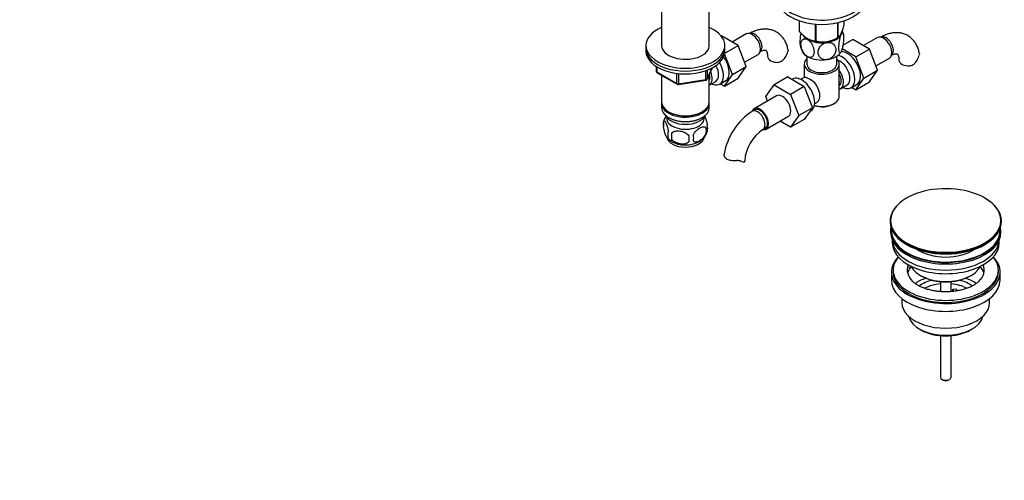
# Model space of a CAD drawing. Units: millimetres. Extents: x 0 to 1107, y 0 to 1472.
# Drawn here: x 540 to 1102, y 0 to 263 of the extents above; entities that cross this region are included whole.
import ezdxf
from ezdxf import colors
from ezdxf.entities.mleader import LeaderData, LeaderLine
from ezdxf.math import Vec2, Vec3

# ---------------------------------------------------------------- set-up
doc = ezdxf.new("R2010")
doc.units = ezdxf.units.MM
doc.layers.add('DV6_Défaut', color=7, linetype='Continuous')
doc.layers.add('Défaut', color=7, linetype='Continuous')

# ---------------------------------------------------------------- blocks, each defined once
blk = doc.blocks.new('_DOT')
at = {"color": 0}
blk.add_line((0, 0), (-1, 0), dxfattribs=at)
at = {"color": 0, "const_width": 0.333}
blk.add_lwpolyline([(-0.1665, 0, 1), (0.1665, 0, 1)], format="xyb", close=True, dxfattribs=at)
blk = doc.blocks.new('SE5')
at = {"layer": 'DV6_Défaut', "color": 7, "linetype": 'Continuous'}
for p, q in [((906.4, 277.36), (906.4, 247.59)), ((933.6, 247.59), (933.6, 277.36)), ((984.99, 256.35), (984.99, 262.35)), ((985.06, 256.2), (985.06, 262.33)), ((994.23, 250.9), (994.23, 260.47)), ((994.5, 250.86), (994.5, 260.45)), ((1007.01, 252.8), (1007.01, 261.35)), ((1007.21, 252.91), (1007.21, 261.39)), ((1010.56, 260.14), (1010.56, 262.35)), ((940.46, 253.66), (940.62, 253.75)), ((950.03, 248.32), (940.62, 253.75)), ((954.66, 254.84), (946.69, 250.24)), ((1029.58, 252.78), (1021.61, 248.18)), ((897.5, 248.26), (897.5, 246.63)), ((942.42, 243.92), (950.03, 248.32)), ((942.5, 246.63), (942.5, 248.26)), ((954.69, 236.21), (950.03, 248.32)), ((989.94, 252.05), (990.04, 251.99)), ((1005.52, 251.99), (1006.65, 252.6)), ((1009.84, 248.4), (1015.53, 251.69)), ((1024.95, 246.25), (1015.53, 251.69)), ((897.5, 246.63), (897.5, 245)), ((946.91, 231.72), (942.36, 243.55)), ((942.5, 245), (942.5, 246.63)), ((953.73, 238.71), (961.41, 243.15)), ((989.28, 242.12), (989.28, 237.65)), ((1006.28, 237.65), (1006.28, 242.12)), ((1017.17, 241.76), (1009.37, 246.27)), ((1017.17, 241.76), (1024.95, 246.25)), ((1021.83, 229.66), (1017.17, 241.76)), ((1029.61, 234.15), (1024.95, 246.25)), ((903.38, 236.24), (903.38, 233.6)), ((903.67, 236.06), (903.67, 233.19)), ((946.91, 231.72), (954.69, 236.21)), ((950.01, 229.55), (954.69, 236.21)), ((987.78, 237.65), (987.78, 229.95)), ((1007.78, 219.28), (1007.78, 237.65)), ((1028.64, 236.65), (1036.33, 241.09)), ((903.67, 233.19), (915.11, 226.59)), ((903.88, 232.73), (915.31, 226.13)), ((906.4, 231.28), (906.4, 216.01)), ((915.11, 226.59), (915.11, 232)), ((916.07, 231.88), (916.07, 226.44)), ((931.69, 228.86), (931.69, 233.77)), ((932.33, 228.99), (935.36, 235.5)), ((932.39, 229.27), (935.27, 235.46)), ((932.39, 234.05), (932.39, 229.27)), ((933.6, 216.01), (933.6, 231.71)), ((942.23, 225.06), (946.91, 231.72)), ((978.39, 230.27), (970.61, 225.78)), ((978.39, 230.27), (987.8, 224.83)), ((1021.83, 229.66), (1029.61, 234.15)), ((1024.92, 227.49), (1029.61, 234.15)), ((915.97, 226.01), (931.58, 228.43)), ((916.07, 226.44), (931.69, 228.86)), ((933.61, 225.66), (937.29, 227.78)), ((939.56, 226.21), (945.61, 229.7)), ((939.9, 226.4), (942.23, 225.06)), ((942.23, 225.06), (950.01, 229.55)), ((965.95, 219.06), (970.61, 225.78)), ((970.61, 225.78), (980.02, 220.34)), ((987.8, 224.83), (980.02, 220.34)), ((981.08, 229.11), (980.74, 228.91)), ((987.03, 229.66), (985.73, 228.91)), ((987.8, 224.83), (992.5, 212.73)), ((1008.53, 223.6), (1012.21, 225.72)), ((1014.48, 224.14), (1020.53, 227.64)), ((1017.15, 223), (1021.83, 229.66)), ((1017.15, 223), (1024.92, 227.49)), ((971.95, 219.51), (959.22, 212.16)), ((966.9, 216.59), (965.95, 219.06)), ((980.02, 220.34), (984.72, 208.24)), ((1014.82, 224.34), (1017.15, 223)), ((906.4, 215.19), (906.4, 212.75)), ((933.6, 212.75), (933.6, 215.19)), ((993.73, 215.05), (995.03, 215.8)), ((1004.14, 214.79), (1004.85, 215.19)), ((910.38, 210.46), (910.73, 210.25)), ((929.26, 210.25), (929.61, 210.46)), ((959.6, 211.51), (958.19, 210.7)), ((965.97, 200.47), (978.7, 207.82)), ((984.72, 208.24), (980.02, 201.56)), ((992.5, 212.73), (984.72, 208.24)), ((992.5, 212.73), (987.8, 206.05)), ((990.98, 210.58), (991.58, 210.92)), ((907.56, 205), (907.56, 201.57)), ((910.38, 207.19), (910.73, 206.99)), ((929.26, 206.99), (929.61, 207.19)), ((980.02, 201.56), (973.95, 205.07)), ((987.8, 206.05), (980.02, 201.56)), ((912.07, 198.22), (912.07, 194.78)), ((931.75, 201.26), (931.75, 197.83)), ((964.19, 200.3), (965.6, 201.12)), ((1036.74, 147.98), (1036.74, 147.67)), ((1100.24, 147.67), (1100.24, 147.98)), ((1036.99, 142.53), (1036.99, 141.71)), ((1099.99, 141.71), (1099.99, 142.53)), ((1037.99, 137.16), (1037.99, 135.59)), ((1098.99, 135.59), (1098.99, 137.16)), ((1037.49, 118.85), (1037.49, 114.36)), ((1038.49, 120.07), (1038.49, 118.85)), ((1047, 121.74), (1047, 122.8)), ((1047.73, 122.69), (1047, 122.8)), ((1049.18, 121.4), (1047, 121.74)), ((1098.49, 118.85), (1098.49, 120.07)), ((1099.49, 114.36), (1099.49, 118.85)), ((1053.99, 117.01), (1054.7, 116.6)), ((1065.49, 113.44), (1065.49, 107.74)), ((1071.49, 107.73), (1071.49, 113.44)), ((1082.28, 116.6), (1082.98, 117.01)), ((1072.57, 109.05), (1074.5, 109.35)), ((1073.1, 107.91), (1072.57, 109.05)), ((1072.57, 107.99), (1072.57, 109.05)), ((1074.5, 109.35), (1075.04, 108.18)), ((1043.49, 103.77), (1043.49, 101.29)), ((1093.49, 101.29), (1093.49, 103.77)), ((1053.39, 86.45), (1054.45, 85.84)), ((1082.53, 85.84), (1083.59, 86.45)), ((1065.49, 82.62), (1065.49, 58.84)), ((1071.49, 58.84), (1071.49, 82.62)), ((1066.37, 57.61), (1067.07, 57.2)), ((1069.9, 57.2), (1070.61, 57.61))]:
    blk.add_line(p, q, dxfattribs=at)
for centre, radius, start, end in [((998.56, 266.02), 15.69, 254.9896, 302.5984), ((997.09, 252.16), 13.21, 10.4327, 19.9691), ((998.49, 250.82), 13.23, 190.4245, 207.8736), ((971.71, 244.47), 6.03, 284.8348, 335.4947), ((965.07, 249.08), 14.06, 329.6341, 342.6888), ((1039.99, 247.01), 14.06, 329.6341, 342.6888), ((1046.63, 242.41), 6.03, 284.8348, 335.4947), ((904.38, 233.6), 1, 180, 240), ((915.81, 227), 1, 240, 278.794), ((931.43, 229.42), 1, 278.794, 300), ((931.43, 229.42), 1, 300, 335.1039), ((974.37, 199.95), 33.4, 55.8416, 64.1584), ((987.55, 217.93), 9.73, 26.2645, 28.5899), ((917.46, 201.87), 10.38, 143.3069, 164.32), ((977.48, 180.56), 35.78, 122.6273, 170.9269), ((912.48, 203.29), 5.21, 160.7609, 199.2391), ((927.42, 201.01), 5.29, 341.0886, 18.9114), ((914.99, 197.57), 5.08, 160.2544, 199.7456), ((930.91, 196.5), 18.91, 174.7965, 185.2035), ((937.83, 194.97), 15.95, 173.8261, 186.1739), ((917.87, 195.36), 6.86, 345.5143, 14.4857), ((922.59, 202.38), 10.31, 300.7447, 344.347), ((925.11, 199.55), 6.86, 345.5086, 14.4914), ((977.42, 180.69), 23.66, 124.0072, 175.9928), ((917.49, 202.28), 10.29, 218.6975, 238.6707)]:
    blk.add_arc(centre, radius, start, end, dxfattribs=at)
for centre, major_axis, ratio, start_param, end_param in [((997.78, 277.21), (-25, 0), 0.57735, 0, 3.901074), ((997.78, 274.76), (-25, 0), 0.57735, 0, 3.141593), ((920, 248.26), (-22.5, 0), 0.57735, 5.361457, 6.283185), ((920, 248.26), (-22.5, 0), 0.57735, 0, 4.063321), ((958.04, 249), (3.38, -5.85), 0.57735, 0, 3.141593), ((959.45, 249.81), (3, -5.2), 0.57735, 0.046052, 3.101495), ((997.78, 258.25), (-13.2, 0), 0.57735, 0.251331, 0.272268), ((997.78, 256.39), (11.5, 0), 0.57735, 3.478349, 3.926991), ((997.78, 256.39), (11.5, 0), 0.57735, 4.974188, 6.021386), ((997.78, 258.25), (13.2, 0), 0.57735, -0.795867, -0.77493), ((997.78, 256.39), (-11.5, 0), 0.57735, 2.879793, 3.044517), ((1032.96, 246.94), (3.38, -5.85), 0.57735, 0, 3.141593), ((1034.37, 247.75), (3, -5.2), 0.57735, 0.046052, 3.095541), ((920, 248.26), (-13.65, 0), 0.57735, 6.197567, 6.283185), ((920, 248.26), (-13.65, 0), 0.57735, 0, 3.227211), ((997.78, 256.39), (11.5, 0), 0.57735, 3.926991, 4.974188), ((997.78, 256.8), (-11.36, 0), 0.57735, 0.821314, 2.320279), ((997.78, 258.25), (-13.2, 0), 0.57735, 1.298528, 1.319465), ((920, 246.63), (-22.5, 0), 0.57735, 0, 3.141593), ((920, 246.63), (-22.5, 0), 0.57735, 0, 3.141593), ((920, 245), (-22.5, 0), 0.57735, 0, 3.141593), ((937.53, 237.16), (5.28, -9.14), 0.57735, 0, 1.748545), ((972.82, 242.09), (6, 0), 0.57735, 3.14697, 4.784106), ((997.78, 246.59), (11.5, 0), 0.57735, 3.431446, 3.926991), ((997.78, 246.59), (11.5, 0), 0.57735, 3.926991, 4.974188), ((997.78, 246.59), (11.5, 0), 0.57735, 4.974188, 6.021386), ((1009.23, 233.24), (-5.25, 9.09), 0.57735, 2.437045, 5.791576), ((1012.45, 235.1), (5.28, -9.14), 0.57735, 0, 2.865734), ((934.31, 235.3), (-5.25, 9.09), 0.57735, 2.437045, 4.729866), ((933.29, 234.71), (-4, 6.93), 0.57735, 3.141593, 4.67825), ((997.78, 237.65), (-10, 0), 0.57735, 5.728374, 6.283185), ((997.78, 237.65), (-10, 0), 0.57735, 0, 3.696404), ((997.78, 237.65), (-8.5, 0), 0.57735, 0, 3.141593), ((1008.21, 232.65), (-4, 6.93), 0.57735, 3.141593, 5.687816), ((1047.74, 240.03), (6, 0), 0.57735, 3.14697, 4.784106), ((904.38, 233.6), (1, 0), 0.57735, 3.141593, 3.926991), ((904.38, 233.6), (0.5, 0.866), 0.57735, 2.356194, 3.141593), ((929.61, 232.59), (-3.08, 5.33), 0.57735, 3.514149, 4.275128), ((929.61, 232.59), (-4, 6.93), 0.57735, 3.141593, 4.499263), ((986.33, 220.01), (5.25, -9.09), 0.57735, 0, 3.141593), ((1004.53, 230.52), (-4, 6.93), 0.57735, 2.967598, 4.886384), ((1004.53, 230.52), (-3.07, 5.33), 0.57735, 3.199264, 4.654717), ((915.81, 227), (-1, 0), 0.57735, 0.785398, 1.832596), ((915.81, 227), (0.5, 0.866), 0.57735, 2.356194, 3.141593), ((915.81, 227), (-0.153, 0.988), 0.211325, 3.141593, 4.080475), ((931.43, 229.42), (-0.153, 0.988), 0.211325, 3.141593, 4.080475), ((931.43, 229.42), (1, 0), 0.57735, 4.974188, 6.021386), ((931.43, 229.42), (-0.907, 0.421), 0.788675, 3.141593, 3.492472), ((937.53, 237.16), (5.28, -9.14), 0.57735, 6.185788, 6.283185), ((991.03, 222.73), (4, -6.93), 0.57735, 2.736019, 3.141593), ((991.03, 222.73), (-4, 6.93), 0.57735, 3.141593, 5.117963), ((1003.47, 229.91), (3.08, -5.33), 0.57735, 0.648113, 0.922684), ((1012.45, 235.1), (5.28, -9.14), 0.57735, 6.185788, 6.283185), ((975.33, 213.66), (-3.38, 5.85), 0.57735, 3.141593, 6.283185), ((997.78, 219.28), (10, 0), 0.57735, 4.280152, 6.283185), ((992.09, 223.34), (3.08, -5.33), 0.57735, 0.980548, 1.05199), ((920, 216.01), (13.6, 0), 0.57735, 3.141593, 6.283185), ((920, 215.19), (-13.6, 0), 0.57735, 6.231169, 6.283185), ((920, 215.19), (-13.6, 0), 0.57735, 0, 3.193609), ((997.78, 218.46), (-9, 0), 0.57735, 1.08219, 2.356194), ((920, 212.75), (13.6, 0), 0.57735, 3.141593, 6.283185), ((920, 209.89), (-11.5, 0), 0.57735, 0.250403, 2.891189), ((920, 215.6), (-13.1, 0), 0.57735, 0.785398, 2.356194), ((962.6, 206.32), (-3.38, 5.85), 0.57735, 0, 0.461817), ((961.19, 205.5), (-3, 5.2), 0.57735, 0, 0.000575), ((961.19, 205.5), (-3, 5.2), 0.57735, 3.142032, 6.283185), ((962.6, 206.32), (-3.38, 5.85), 0.57735, 2.699283, 6.283185), ((962.6, 206.32), (-3, 5.2), 0.57735, 3.141593, 6.283185), ((920, 206.62), (-10.7, 0), 0.57735, 0, 3.259496), ((920, 206.62), (-10.7, 0), 0.57735, 6.165281, 6.283185), ((920, 212.34), (-13.1, 0), 0.57735, 0.785398, 2.356194), ((920, 196.42), (-10.7, 0), 0.57735, 0.095193, 3.038561), ((920, 197.67), (-10.7, 0), 0.57735, 0.740738, 2.403257), ((947.82, 182.34), (-6, 0), 0.57735, 3.069876, 3.136692), ((1068.49, 148.35), (-31.45, 0), 0.57735, 3.38219, 6.02077), ((1068.49, 147.98), (31.75, 0), 0.57735, 0, 0.785398), ((1068.49, 147.98), (31.75, 0), 0.57735, 2.654812, 3.141593), ((1068.49, 148.35), (-31.45, 0), 0.57735, 6.02077, 6.283185), ((1068.49, 148.35), (-31.45, 0), 0.57735, 2.372029, 3.38219), ((1068.49, 147.98), (31.75, 0), 0.57735, 3.141593, 6.283185), ((1068.49, 147.67), (-31.75, 0), 0.57735, 0, 3.141593), ((1068.49, 148.35), (-31.45, 0), 0.57735, 0, 0.743495), ((1068.49, 142.53), (-31.5, 0), 0.57735, 6.169692, 6.283185), ((1068.49, 142.53), (-31.5, 0), 0.57735, 0, 3.255086), ((1068.49, 141.71), (-31.5, 0), 0.57735, 0, 3.141593), ((1068.49, 142.53), (-31, 0), 0.57735, 6.224647, 6.283185), ((1068.49, 142.53), (-31, 0), 0.57735, 0, 3.200131), ((1068.49, 135.59), (-30.5, 0), 0.57735, 0, 3.141593), ((1068.49, 137.63), (-30.5, 0), 0.57735, 0.027824, 3.113768), ((1068.49, 148.35), (-31.45, 0), 0.57735, 0.743495, 2.372029), ((1068.49, 147.26), (31.25, 0), 0.57735, 3.919022, 5.505755), ((1068.49, 139.89), (-21.5, 0), 0.57735, 0.694514, 2.447079), ((1068.49, 118.85), (-31, 0), 0.57735, 5.777153, 6.283185), ((1068.49, 118.85), (-31, 0), 0.57735, 0, 3.647625), ((1068.49, 120.07), (-30, 0), 0.57735, 5.839721, 6.283185), ((1068.49, 120.07), (-30, 0), 0.57735, 0, 3.585057), ((1068.49, 118.85), (-30, 0), 0.57735, 0, 3.141593), ((1068.49, 120.07), (22, 0), 0.57735, 2.925263, 3.679096), ((1068.49, 116.4), (-22, 0), 0.57735, 5.86754, 6.138041), ((1068.49, 120.07), (-22, 0), 0.57735, -0.235403, -0.216329), ((1068.49, 125.38), (20.5, 0), 0.57735, 3.417578, 6.0072), ((1068.49, 120.07), (-22, 0), 0.57735, 2.598382, 3.376996), ((1068.49, 116.4), (-22, 0), 0.57735, 3.286737, 3.608524), ((1068.49, 114.36), (-31, 0), 0.57735, 0, 3.141593), ((1068.49, 103.74), (-23, 0), 0.57735, 5.220561, 5.574181), ((1068.49, 103.74), (-19.75, 0), 0.57735, 5.115457, 5.594058), ((1068.49, 124.56), (-19.5, 0), 0.57735, 0.785398, 2.356194), ((1068.49, 103.74), (-19.75, 0), 0.57735, 3.830529, 4.309321), ((1068.49, 103.74), (-23, 0), 0.57735, 3.849359, 4.204217), ((1068.49, 102.11), (17.75, 0), 0.57735, 1.740626, 2.318175), ((1068.49, 102.11), (17.75, 0), 0.57735, 0.825483, 1.400967), ((1068.49, 101.29), (-25, 0), 0.57735, 0, 3.141593), ((1068.49, 95.17), (21.35, 0), 0.57735, 3.267065, 6.157713), ((1068.49, 93.95), (-19.85, 0), 0.57735, 0.785398, 2.356194), ((1068.49, 58.84), (3, 0), 0.57735, 3.141593, 6.283185), ((1068.49, 58.02), (2, 0), 0.57735, 3.926991, 5.497787)]:
    blk.add_ellipse(centre, major_axis=major_axis, ratio=ratio, start_param=start_param, end_param=end_param, dxfattribs=at)
for points, knots in [([(1007.21, 252.91), (1007.47, 253.09), (1007.74, 253.33), (1008.16, 253.88), (1008.3, 254.09), (1008.52, 254.46), (1008.59, 254.59), (1008.74, 254.87), (1008.81, 255.02), (1009.18, 255.81), (1009.46, 256.56), (1009.88, 257.82), (1010.02, 258.26), (1010.3, 259.18), (1010.43, 259.66), (1010.56, 260.14)], [0, 0, 0, 0, 0.25, 0.25, 0.375, 0.375, 0.4375, 0.4375, 0.5, 0.5, 0.75, 0.75, 0.875, 0.875, 1, 1, 1, 1]), ([(978.5, 245.71), (978.47, 245.93), (978.35, 246.87), (977.84, 248.59), (976.97, 250.64), (975.78, 252.55), (974.31, 254.23), (972.55, 255.62), (970.63, 256.66), (968.58, 257.33), (966.45, 257.66), (964.25, 257.64), (961.98, 257.29), (959.7, 256.61), (957.8, 255.76), (956.8, 255.2), (956.45, 255.01)], [0, 0, 0, 0, 0.019805, 0.100943, 0.179247, 0.254845, 0.336449, 0.4151, 0.491596, 0.567108, 0.642613, 0.719357, 0.798389, 0.88035, 0.965237, 1, 1, 1, 1]), ([(985.06, 256.2), (985.42, 255.79), (985.79, 255.4), (986.54, 254.64), (986.91, 254.28), (987.68, 253.6), (988.06, 253.28), (988.65, 252.85), (988.85, 252.71), (989.25, 252.45), (989.45, 252.33), (990.45, 251.75), (991.23, 251.43), (992.38, 251.12), (992.76, 251.05), (993.51, 250.94), (993.87, 250.92), (994.23, 250.9)], [0, 0, 0, 0, 0.125, 0.125, 0.25, 0.25, 0.375, 0.375, 0.4375, 0.4375, 0.5, 0.5, 0.75, 0.75, 0.875, 0.875, 1, 1, 1, 1]), ([(985.85, 255.35), (985.79, 255.04), (985.73, 254.72), (985.43, 252.94), (985.3, 251.45), (985.31, 249.48), (985.36, 248.83), (985.46, 248.36)], [0, 0, 0, 0, 0.119119, 0.119119, 0.658646, 0.658646, 1, 1, 1, 1]), ([(1008.89, 244.87), (1008.7, 244.46), (1008.51, 244.2), (1008.16, 244.01), (1008.01, 244.08), (1007.65, 244.69), (1007.52, 245.64), (1007.52, 248.04), (1007.65, 249.54), (1008.01, 251.7), (1008.17, 252.42), (1008.5, 253.69), (1008.7, 254.26), (1008.89, 254.67)], [0, 0, 0, 0, 0.125, 0.125, 0.25, 0.25, 0.5, 0.5, 0.75, 0.75, 0.875, 0.875, 1, 1, 1, 1]), ([(1008.89, 254.67), (1009.08, 255.08), (1009.27, 255.34), (1009.61, 255.53), (1009.76, 255.46), (1010.12, 254.85), (1010.25, 253.91), (1010.25, 251.5), (1010.12, 250.02), (1009.76, 247.84), (1009.61, 247.12), (1009.27, 245.84), (1009.08, 245.28), (1008.89, 244.87)], [0, 0, 0, 0, 0.125, 0.125, 0.25, 0.25, 0.5, 0.5, 0.75, 0.75, 0.875, 0.875, 1, 1, 1, 1]), ([(1053.41, 243.65), (1053.39, 243.87), (1053.27, 244.81), (1052.75, 246.52), (1051.89, 248.58), (1050.7, 250.49), (1049.23, 252.17), (1047.47, 253.56), (1045.55, 254.6), (1043.5, 255.27), (1041.37, 255.6), (1039.17, 255.58), (1036.9, 255.23), (1034.61, 254.54), (1032.72, 253.7), (1031.71, 253.14), (1031.37, 252.95)], [0, 0, 0, 0, 0.019805, 0.100943, 0.179247, 0.254845, 0.336449, 0.4151, 0.491596, 0.567108, 0.642613, 0.719357, 0.798389, 0.88035, 0.965237, 1, 1, 1, 1]), ([(989.65, 241.89), (989.13, 242.19), (988.6, 242.65), (987.67, 243.73), (987.26, 244.36), (986.26, 246.34), (985.92, 247.75), (985.92, 250.15), (986.27, 251.17), (987.27, 251.98), (987.68, 252.14), (988.6, 252.14), (989.13, 251.99), (989.65, 251.69)], [0, 0, 0, 0, 0.125, 0.125, 0.25, 0.25, 0.5, 0.5, 0.75, 0.75, 0.875, 0.875, 1, 1, 1, 1]), ([(989.65, 251.69), (990.17, 251.39), (990.69, 250.94), (991.63, 249.85), (992.04, 249.22), (993.03, 247.25), (993.38, 245.83), (993.37, 243.41), (993.03, 242.42), (992.02, 241.6), (991.62, 241.45), (990.68, 241.44), (990.17, 241.59), (989.65, 241.89)], [0, 0, 0, 0, 0.125, 0.125, 0.25, 0.25, 0.5, 0.5, 0.75, 0.75, 0.875, 0.875, 1, 1, 1, 1]), ([(1000.75, 240.18), (1000.04, 240.07), (999.33, 240.1), (998.05, 240.46), (997.49, 240.77), (996.13, 241.95), (995.66, 243.1), (995.67, 245.52), (996.14, 246.78), (997.51, 248.39), (998.06, 248.86), (999.34, 249.61), (1000.04, 249.86), (1000.75, 249.97)], [0, 0, 0, 0, 0.125, 0.125, 0.25, 0.25, 0.5, 0.5, 0.75, 0.75, 0.875, 0.875, 1, 1, 1, 1]), ([(1000.75, 249.97), (1001.47, 250.08), (1002.18, 250.04), (1003.45, 249.69), (1004.01, 249.39), (1005.38, 248.19), (1005.85, 247.05), (1005.84, 244.65), (1005.36, 243.36), (1004.01, 241.77), (1003.44, 241.29), (1002.18, 240.55), (1001.47, 240.29), (1000.75, 240.18)], [0, 0, 0, 0, 0.125, 0.125, 0.25, 0.25, 0.5, 0.5, 0.75, 0.75, 0.875, 0.875, 1, 1, 1, 1]), ([(962.45, 244.62), (962.69, 244.75), (963.27, 245.07), (964.2, 245.44), (965.03, 245.63), (965.59, 245.65), (965.85, 245.59), (965.91, 245.55), (966, 245.49), (966.23, 245.19), (966.5, 244.59), (966.73, 243.69), (966.82, 242.74), (966.82, 242.22), (966.82, 242.09)], [0, 0, 0, 0, 0.046731, 0.134611, 0.222304, 0.311335, 0.40563, 0.514767, 0.627853, 0.719753, 0.80531, 0.895555, 0.978902, 1, 1, 1, 1]), ([(978.53, 245.72), (978.53, 245.71), (978.53, 245.7), (978.57, 245.44), (978.56, 245.18), (978.49, 244.89)], [0, 0, 0, 0, 0.039035, 0.039035, 1, 1, 1, 1]), ([(1037.37, 242.56), (1037.61, 242.69), (1038.18, 243), (1039.12, 243.38), (1039.95, 243.57), (1040.5, 243.58), (1040.77, 243.53), (1040.83, 243.49), (1040.92, 243.43), (1041.15, 243.13), (1041.42, 242.53), (1041.65, 241.62), (1041.74, 240.68), (1041.74, 240.16), (1041.74, 240.03)], [0, 0, 0, 0, 0.046731, 0.134611, 0.222304, 0.311335, 0.40563, 0.514767, 0.627853, 0.719753, 0.80531, 0.895555, 0.978902, 1, 1, 1, 1]), ([(1053.44, 243.66), (1053.45, 243.65), (1053.45, 243.64), (1053.49, 243.38), (1053.47, 243.12), (1053.41, 242.83)], [0, 0, 0, 0, 0.039035, 0.039035, 1, 1, 1, 1]), ([(930.85, 208.02), (930.93, 207.88), (931.02, 207.71), (931.23, 207.25), (931.36, 206.94), (931.54, 206.43), (931.6, 206.25), (931.73, 205.87), (931.79, 205.67), (931.96, 205.06), (932.07, 204.62), (932.27, 203.69), (932.36, 203.21), (932.43, 202.72)], [0, 0, 0, 0, 0.144729, 0.144729, 0.358547, 0.358547, 0.465456, 0.465456, 0.572365, 0.572365, 0.786182, 0.786182, 1, 1, 1, 1]), ([(907.56, 205), (907.63, 205.19), (907.72, 205.28), (907.87, 205.33), (907.92, 205.33), (908.03, 205.3), (908.09, 205.26), (908.26, 205.13), (908.39, 204.98), (908.63, 204.59), (908.76, 204.36), (909.02, 203.81), (909.14, 203.5), (909.33, 202.99), (909.39, 202.81), (909.51, 202.43), (909.57, 202.23), (909.74, 201.62), (909.85, 201.18), (910.06, 200.25), (910.14, 199.78), (910.21, 199.29)], [0, 0, 0, 0, 0.125, 0.125, 0.1875, 0.1875, 0.25, 0.25, 0.375, 0.375, 0.5, 0.5, 0.625, 0.625, 0.6875, 0.6875, 0.75, 0.75, 0.875, 0.875, 1, 1, 1, 1]), ([(910.21, 195.86), (910.14, 195.67), (910.06, 195.58), (909.91, 195.53), (909.85, 195.53), (909.74, 195.56), (909.69, 195.6), (909.51, 195.73), (909.39, 195.88), (909.14, 196.26), (909.02, 196.5), (908.76, 197.05), (908.64, 197.36), (908.45, 197.87), (908.39, 198.05), (908.27, 198.43), (908.21, 198.63), (908.03, 199.24), (907.92, 199.67), (907.72, 200.61), (907.63, 201.08), (907.56, 201.57)], [0, 0, 0, 0, 0.125, 0.125, 0.1875, 0.1875, 0.25, 0.25, 0.375, 0.375, 0.5, 0.5, 0.625, 0.625, 0.6875, 0.6875, 0.75, 0.75, 0.875, 0.875, 1, 1, 1, 1]), ([(912.07, 198.22), (912.34, 198.51), (912.66, 198.75), (913.22, 199.03), (913.42, 199.11), (913.83, 199.25), (914.04, 199.31), (914.69, 199.44), (915.15, 199.49), (916.07, 199.5), (916.54, 199.46), (917.5, 199.32), (917.96, 199.21), (918.66, 198.99), (918.88, 198.9), (919.34, 198.72), (919.56, 198.61), (920.21, 198.28), (920.62, 198.01), (921.38, 197.4), (921.7, 197.06), (921.97, 196.68)], [0, 0, 0, 0, 0.125, 0.125, 0.1875, 0.1875, 0.25, 0.25, 0.375, 0.375, 0.5, 0.5, 0.625, 0.625, 0.6875, 0.6875, 0.75, 0.75, 0.875, 0.875, 1, 1, 1, 1]), ([(924.51, 197.08), (924.6, 197.3), (924.71, 197.52), (924.95, 197.95), (925.08, 198.16), (925.49, 198.77), (925.79, 199.14), (926.27, 199.65), (926.44, 199.82), (926.77, 200.13), (926.93, 200.27), (927.44, 200.68), (927.79, 200.91), (928.48, 201.31), (928.82, 201.47), (929.5, 201.71), (929.84, 201.79), (930.31, 201.83), (930.46, 201.83), (930.76, 201.8), (930.91, 201.77), (931.32, 201.63), (931.56, 201.48), (931.75, 201.26)], [0, 0, 0, 0, 0.0625, 0.0625, 0.125, 0.125, 0.25, 0.25, 0.3125, 0.3125, 0.375, 0.375, 0.5, 0.5, 0.625, 0.625, 0.75, 0.75, 0.8125, 0.8125, 0.875, 0.875, 1, 1, 1, 1]), ([(931.75, 197.83), (931.56, 197.39), (931.31, 196.95), (930.77, 196.14), (930.46, 195.76), (929.83, 195.08), (929.5, 194.78), (928.82, 194.23), (928.47, 193.99), (927.78, 193.6), (927.43, 193.43), (926.76, 193.2), (926.43, 193.12), (925.95, 193.08), (925.79, 193.08), (925.49, 193.11), (925.35, 193.14), (924.94, 193.27), (924.7, 193.42), (924.51, 193.65)], [0, 0, 0, 0, 0.125, 0.125, 0.25, 0.25, 0.375, 0.375, 0.5, 0.5, 0.625, 0.625, 0.75, 0.75, 0.8125, 0.8125, 0.875, 0.875, 1, 1, 1, 1]), ([(921.97, 193.25), (921.7, 192.96), (921.38, 192.72), (920.82, 192.44), (920.62, 192.36), (920.21, 192.22), (920, 192.16), (919.35, 192.02), (918.89, 191.98), (917.97, 191.97), (917.5, 192), (916.54, 192.15), (916.08, 192.26), (915.38, 192.48), (915.16, 192.57), (914.7, 192.75), (914.48, 192.86), (913.83, 193.19), (913.42, 193.46), (912.66, 194.07), (912.34, 194.41), (912.07, 194.78)], [0, 0, 0, 0, 0.125, 0.125, 0.1875, 0.1875, 0.25, 0.25, 0.375, 0.375, 0.5, 0.5, 0.625, 0.625, 0.6875, 0.6875, 0.75, 0.75, 0.875, 0.875, 1, 1, 1, 1]), ([(948.9, 182.49), (948.44, 182.47), (947.98, 182.46), (947.06, 182.47), (946.59, 182.49), (945.72, 182.6), (945.29, 182.68), (944.49, 182.91), (944.13, 183.07), (943.47, 183.45), (943.18, 183.67), (942.83, 184.04), (942.72, 184.18), (942.53, 184.45), (942.44, 184.59), (942.3, 184.87), (942.25, 185.01), (942.16, 185.3), (942.13, 185.44), (942.07, 185.87), (942.08, 186.14), (942.15, 186.39)], [0, 0, 0, 0, 0.125, 0.125, 0.25, 0.25, 0.375, 0.375, 0.5, 0.5, 0.625, 0.625, 0.6875, 0.6875, 0.75, 0.75, 0.8125, 0.8125, 0.875, 0.875, 1, 1, 1, 1]), ([(951.91, 182.05), (951.75, 182.16), (951.56, 182.25), (951.24, 182.35), (951.13, 182.38), (950.89, 182.43), (950.77, 182.45), (950.51, 182.48), (950.37, 182.49), (950.09, 182.51), (949.95, 182.51), (949.51, 182.52), (949.21, 182.51), (948.9, 182.49)], [0, 0, 0, 0, 0.25, 0.25, 0.375, 0.375, 0.5, 0.5, 0.625, 0.625, 0.75, 0.75, 1, 1, 1, 1]), ([(953.8, 182.09), (953.77, 181.94), (953.69, 181.81), (953.47, 181.63), (953.32, 181.59), (952.97, 181.57), (952.78, 181.61), (952.56, 181.7), (952.55, 181.7), (952.54, 181.7)], [0, 0, 0, 0, 0.328653, 0.328653, 0.657306, 0.657306, 0.985959, 0.985959, 1, 1, 1, 1]), ([(1087.26, 113.48), (1087.14, 113.36), (1086.72, 112.92), (1085.56, 112.05), (1083.86, 111.01), (1081.85, 110.06), (1079.6, 109.23), (1077.13, 108.55), (1074.5, 108.04), (1071.75, 107.71), (1068.93, 107.58), (1066.1, 107.65), (1063.32, 107.92), (1060.64, 108.37), (1058.1, 109.01), (1055.77, 109.8), (1053.68, 110.72), (1051.89, 111.73), (1050.51, 112.71), (1049.93, 113.27), (1049.67, 113.53)], [0, 0, 0, 0, 0.01726, 0.07571, 0.133879, 0.192167, 0.250834, 0.309935, 0.369427, 0.429225, 0.489221, 0.549303, 0.609344, 0.669203, 0.728765, 0.787924, 0.846591, 0.904724, 0.962376, 1, 1, 1, 1])]:
    blk.add_open_spline(points, degree=3, knots=knots, dxfattribs=at)
blk.add_open_spline([(952.17, 181.88), (952.09, 181.93), (952, 181.99), (951.91, 182.05)], degree=3, dxfattribs=at)

msp = doc.modelspace()

# ---------------------------------------------------------------- block references
at = {"layer": 'Défaut'}
msp.add_blockref('SE5', (0, 0), dxfattribs=at)

# ---------------------------------------------------------------- leaders
at = {"layer": 'Défaut', "color": 7, "linetype": 'Continuous'}
ml = msp.add_multileader_mtext('Standard', dxfattribs=at)
ml.set_content('{\\pxsm0.9;\\fSolid Edge ISO|b1||i0||c0|p34;\\W1.;13/03/2018\\P}', color=256)
ml.set_leader_properties()
ml.set_arrow_properties(name='DOT')
ml.build(insert=Vec2(0, 0))
ml.multileader.update_dxf_attribs({"leader_type": 0, "dogleg_length": 0, "arrow_head_size": 12})
ctx = ml.context
ctx.base_point, ctx.char_height, ctx.arrow_head_size, ctx.landing_gap_size = Vec3(1004.63, 1465.3), 12, 12, 4.2
notes = []
notes.append((ctx, [(0, (0, 0, 0), (0, 0), (1, 0), 1, [])]))
ctx.mtext.insert = Vec3(1006.63, 1471.42)
for ctx, leaders in notes:
    for number, flags, end, landing, length, lines in leaders:
        leader = LeaderData()
        leader.index, (leader.has_last_leader_line, leader.has_dogleg_vector, leader.attachment_direction) = number, flags
        leader.last_leader_point, leader.dogleg_vector, leader.dogleg_length = Vec3(end), Vec3(landing), length
        for number, points, colour, breaks in lines:
            line = LeaderLine()
            line.index, line.vertices, line.color, line.breaks = number, Vec3.list(points), colors.encode_raw_color(colour), breaks
            leader.lines.append(line)
        ctx.leaders.append(leader)

doc.saveas('drawing.dxf')
